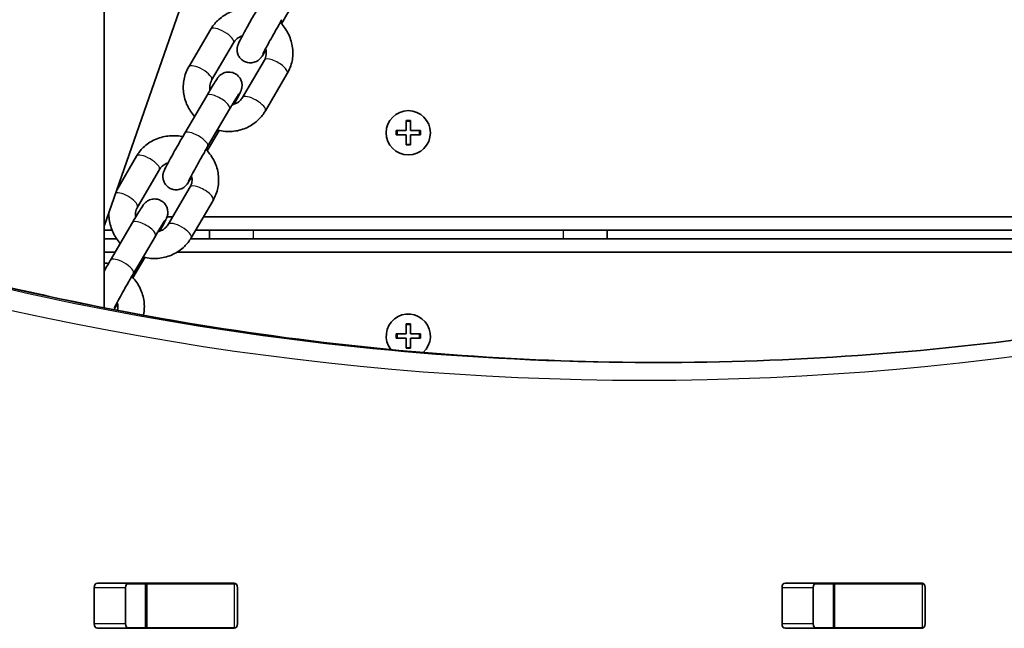
# Model space of a CAD drawing. Units: millimetres. Extents: x -3875 to 4172, y -3249 to 3459.
# Drawn here: x -1185 to -963, y -162 to -24 of the extents above; entities that cross this region are included whole.
import ezdxf

# ---------------------------------------------------------------- set-up
doc = ezdxf.new("R2010")
doc.units = ezdxf.units.MM
doc.layers.add('Widoczne (ISO)', color=7, linetype='Continuous', lineweight=35)
doc.layers.add('Widoczne wąskie (ISO)', color=7, linetype='Continuous', lineweight=25)

msp = doc.modelspace()

# ---------------------------------------------------------------- linework, layer by layer
at = {"layer": 'Widoczne (ISO)'}
for p, q in [((-1166.38, -89.29), (-1166.38, 1365.3)), ((-1106.94, 99.86), (-1166.38, -70.82)), ((-1123.59, -20.48), (-1126.27, -25.06)), ((-1142.27, -26.3), (-1147.24, -34.79)), ((-1137.09, -29.33), (-1142.06, -37.82)), ((-1135.09, -41.74), (-1130.12, -33.25)), ((-1129.91, -44.77), (-1124.95, -36.28)), ((-1148.14, -49.81), (-1143.18, -41.32)), ((-1142.97, -52.84), (-1138, -44.35)), ((-1098.08, -49.2), (-1098.08, -46.95)), ((-1098.08, -46.95), (-1097.08, -46.95)), ((-1097.08, -46.95), (-1097.08, -49.2)), ((-1140.38, -49.2), (-1143.06, -53.78)), ((-1100.33, -49.2), (-1098.08, -49.2)), ((-1100.33, -50.2), (-1100.33, -49.2)), ((-1098.08, -50.2), (-1100.33, -50.2)), ((-1098.08, -52.45), (-1098.08, -50.2)), ((-1097.08, -49.2), (-1094.83, -49.2)), ((-1094.83, -50.2), (-1097.08, -50.2)), ((-1097.08, -50.2), (-1097.08, -52.45)), ((-1094.83, -49.2), (-1094.83, -50.2)), ((-1097.08, -52.45), (-1098.08, -52.45)), ((-1159.07, -55.02), (-1163.54, -62.65)), ((-1153.89, -58.04), (-1158.86, -66.54)), ((-1151.89, -70.46), (-1146.92, -61.96)), ((-1146.71, -73.49), (-1141.74, -64.99)), ((-1165.28, -68.7), (-1165.64, -68.7)), ((-1159.18, -68.7), (-1159.25, -68.7)), ((-1150.86, -68.7), (-1152.14, -68.7)), ((-835.99, -68.7), (-1143.91, -68.7)), ((-1164.94, -78.53), (-1159.97, -70.03)), ((-1166.38, -71.7), (-1164.61, -71.7)), ((-1159.76, -81.56), (-1154.79, -73.06)), ((-1153.64, -71.7), (-1153.19, -71.7)), ((-1145.66, -71.7), (-845.45, -71.7)), ((-1142.58, -71.7), (-1142.58, -73.7)), ((-1052.58, -73.7), (-1052.58, -71.7)), ((-1163.53, -73.7), (-1166.38, -73.7)), ((-852.02, -73.7), (-1146.83, -73.7)), ((-1166.38, -76.7), (-1163.87, -76.7)), ((-1157.18, -77.91), (-1159.86, -82.49)), ((-1149.85, -76.7), (-862.36, -76.7)), ((-1098.08, -95.2), (-1098.08, -92.95)), ((-1098.08, -92.95), (-1097.08, -92.95)), ((-1097.08, -92.95), (-1097.08, -95.2)), ((-1100.33, -95.2), (-1098.08, -95.2)), ((-1100.33, -96.2), (-1100.33, -95.2)), ((-1097.08, -95.2), (-1094.83, -95.2)), ((-1094.83, -95.2), (-1094.83, -96.2)), ((-1098.08, -96.2), (-1100.33, -96.2)), ((-1098.08, -98.45), (-1098.08, -96.2)), ((-1094.83, -96.2), (-1097.08, -96.2)), ((-1097.08, -96.2), (-1097.08, -98.45)), ((-1097.08, -98.45), (-1098.08, -98.45)), ((-1168.62, -160.8), (-1168.62, -152.55)), ((-1167.91, -151.55), (-1136.94, -151.55)), ((-1161.55, -152.55), (-1161.55, -160.8)), ((-1161.24, -151.72), (-1156.99, -151.72)), ((-1156.99, -151.72), (-1156.68, -151.72)), ((-1156.99, -161.72), (-1156.99, -151.72)), ((-1156.68, -151.72), (-1136.96, -151.72)), ((-1136.96, -151.72), (-1136.54, -151.72)), ((-1136.23, -152.55), (-1136.23, -160.8)), ((-1013.05, -160.8), (-1013.05, -152.55)), ((-1012.35, -151.55), (-981.37, -151.55)), ((-1005.98, -152.55), (-1005.98, -160.8)), ((-1005.67, -151.72), (-1001.43, -151.72)), ((-1001.43, -151.72), (-1001.12, -151.72)), ((-1001.43, -161.72), (-1001.43, -151.72)), ((-1001.12, -151.72), (-981.39, -151.72)), ((-981.39, -151.72), (-980.97, -151.72)), ((-980.67, -152.55), (-980.67, -160.8)), ((-1136.94, -161.8), (-1167.91, -161.8)), ((-1161.11, -161.72), (-1156.99, -161.72)), ((-1156.68, -161.72), (-1156.99, -161.72)), ((-1156.68, -161.72), (-1136.96, -161.72)), ((-1136.67, -161.72), (-1136.96, -161.72)), ((-981.37, -161.8), (-1012.35, -161.8)), ((-1005.54, -161.72), (-1001.43, -161.72)), ((-1001.12, -161.72), (-1001.43, -161.72)), ((-1001.12, -161.72), (-981.39, -161.72)), ((-981.11, -161.72), (-981.39, -161.72))]:
    msp.add_line(p, q, dxfattribs=at)
msp.add_circle((-1097.58, -49.7), 5, dxfattribs=at)
msp.add_arc((-1097.58, -95.7), 5, 312.1991, 217.5709, dxfattribs=at)
for centre, major_axis, start_param, end_param in [((-1167.91, -152.55), (0, 1), 0, 1.570796), ((-1160.84, -152.55), (0, 1), 0, 1.570796), ((-1143.73, -152.55), (0, 1), 5.682591, 6.283185), ((-1136.94, -152.55), (0, 1), 4.712389, 6.283185), ((-1012.35, -152.55), (0, 1), 0, 1.570796), ((-1005.27, -152.55), (0, 1), 0, 1.570796), ((-988.16, -152.55), (0, 1), 5.682591, 6.283185), ((-981.37, -152.55), (0, 1), 4.712389, 6.283185), ((-1167.91, -160.8), (0, -1), 4.712389, 6.283185), ((-1160.84, -160.8), (0, -1), 4.712389, 6.283185), ((-1143.73, -160.8), (0, -1), 0, 0.389761), ((-1136.94, -160.8), (0, -1), 0, 1.570796), ((-1012.35, -160.8), (0, -1), 4.712389, 6.283185), ((-1005.27, -160.8), (0, -1), 4.712389, 6.283185), ((-988.16, -160.8), (0, -1), 0, 0.389761), ((-981.37, -160.8), (0, -1), 0, 1.570796)]:
    msp.add_ellipse(centre, major_axis=major_axis, ratio=0.707107, start_param=start_param, end_param=end_param, dxfattribs=at)
for points, knots in [([(-1131.8, -21.88), (-1131.86, -21.87), (-1131.91, -21.85), (-1133.01, -21.63), (-1134.1, -21.59), (-1136.22, -21.84), (-1137.25, -22.14), (-1139.14, -23.03), (-1140, -23.63), (-1141.34, -24.93), (-1141.85, -25.58), (-1142.27, -26.3)], [5.040621, 5.040621, 5.040621, 5.040621, 5.056865, 5.056865, 5.385762, 5.385762, 5.71019, 5.71019, 6.028009, 6.028009, 6.283185, 6.283185, 6.283185, 6.283185]), ([(-1129.75, -30.98), (-1129.9, -31.21), (-1130.03, -31.43), (-1130.41, -32.03), (-1130.57, -32.29), (-1130.86, -32.67), (-1130.89, -32.72), (-1130.98, -32.82), (-1131.03, -32.87), (-1131.16, -33.02), (-1131.25, -33.11), (-1131.58, -33.36), (-1131.76, -33.51), (-1132.33, -33.74), (-1132.5, -33.8), (-1133.03, -33.9), (-1133.46, -33.93), (-1134.26, -33.75), (-1134.6, -33.62), (-1135.17, -33.27), (-1135.4, -33.05), (-1135.8, -32.59), (-1135.94, -32.34), (-1136.17, -31.84), (-1136.23, -31.6), (-1136.31, -31.1), (-1136.31, -30.89), (-1136.29, -30.5), (-1136.26, -30.37), (-1136.21, -30.13), (-1136.19, -30.05), (-1136.14, -29.88), (-1136.11, -29.81), (-1136.04, -29.62), (-1136, -29.53), (-1135.83, -29.15), (-1135.68, -28.86), (-1135.26, -28.05), (-1134.98, -27.51), (-1134.34, -26.35), (-1134, -25.73), (-1133.28, -24.45), (-1132.9, -23.78), (-1132.14, -22.45), (-1131.76, -21.79), (-1131.38, -21.15), (-1131.36, -21.12), (-1131.35, -21.1)], [6.768957, 6.768957, 6.768957, 6.768957, 6.938882, 6.938882, 7.304429, 7.304429, 7.35404, 7.35404, 7.391793, 7.391793, 7.433651, 7.433651, 7.464564, 7.464564, 7.47469, 7.47469, 7.489097, 7.489097, 7.498265, 7.498265, 7.506645, 7.506645, 7.5161, 7.5161, 7.528772, 7.528772, 7.54838, 7.54838, 7.577275, 7.577275, 7.610365, 7.610365, 7.656803, 7.656803, 7.758891, 7.758891, 8.07305, 8.07305, 8.434155, 8.434155, 8.763482, 8.763482, 9.087976, 9.087976, 9.411556, 9.411556, 9.424778, 9.424778, 9.424778, 9.424778]), ([(-1130.49, -31.91), (-1130.49, -31.91), (-1130.49, -31.9), (-1130.47, -31.85), (-1130.43, -31.77), (-1130.29, -31.49), (-1130.16, -31.25), (-1129.82, -30.59), (-1129.58, -30.16), (-1129.04, -29.16), (-1128.72, -28.59), (-1128.3, -27.84), (-1128.22, -27.69), (-1128.04, -27.38), (-1127.95, -27.23), (-1127.77, -26.91), (-1127.68, -26.75), (-1127.5, -26.44), (-1127.41, -26.28), (-1127.24, -25.97), (-1127.14, -25.81), (-1126.96, -25.49), (-1126.87, -25.34), (-1126.69, -25.02), (-1126.6, -24.87), (-1126.42, -24.56), (-1126.34, -24.41), (-1126.22, -24.22), (-1126.2, -24.17), (-1126.17, -24.13)], [1.438063, 1.438063, 1.438063, 1.438063, 1.484452, 1.484452, 1.633231, 1.633231, 1.877085, 1.877085, 2.173559, 2.173559, 2.484999, 2.484999, 2.563398, 2.563398, 2.642794, 2.642794, 2.722178, 2.722178, 2.800547, 2.800547, 2.879125, 2.879125, 2.958731, 2.958731, 3.038351, 3.038351, 3.116968, 3.116968, 3.141593, 3.141593, 3.141593, 3.141593]), ([(-1124.95, -36.28), (-1124.44, -35.41), (-1124.07, -34.46), (-1123.67, -32.48), (-1123.64, -31.46), (-1123.89, -29.44), (-1124.19, -28.44), (-1125.08, -26.56), (-1125.68, -25.68), (-1126.45, -24.87), (-1126.5, -24.82), (-1126.54, -24.77)], [3.141593, 3.141593, 3.141593, 3.141593, 3.450789, 3.450789, 3.761227, 3.761227, 4.076881, 4.076881, 4.399189, 4.399189, 4.41992, 4.41992, 4.41992, 4.41992]), ([(-1135.14, -27.82), (-1135.27, -27.86), (-1135.39, -27.91), (-1135.88, -28.11), (-1136.21, -28.33), (-1136.73, -28.8), (-1136.93, -29.05), (-1137.09, -29.33)], [5.5672464, 5.5672464, 5.5672464, 5.5672464, 5.6742235, 5.6742235, 5.9962549, 5.9962549, 6.2831853, 6.2831853, 6.2831853, 6.2831853]), ([(-1130.12, -33.25), (-1129.92, -32.89), (-1129.78, -32.49), (-1129.67, -31.67), (-1129.69, -31.24), (-1129.8, -30.76), (-1129.82, -30.69), (-1129.84, -30.63)], [3.1415927, 3.1415927, 3.1415927, 3.1415927, 3.5118218, 3.5118218, 3.8690096, 3.8690096, 3.9210242, 3.9210242, 3.9210242, 3.9210242]), ([(-1147.24, -34.79), (-1147.75, -35.66), (-1148.11, -36.61), (-1148.51, -38.59), (-1148.55, -39.61), (-1148.29, -41.64), (-1148, -42.63), (-1147.14, -44.45), (-1146.58, -45.28), (-1145.92, -46.01)], [6.283185, 6.283185, 6.283185, 6.283185, 6.592382, 6.592382, 6.902819, 6.902819, 7.218474, 7.218474, 7.520168, 7.520168, 7.520168, 7.520168]), ([(-1143.18, -41.32), (-1142.81, -40.7), (-1142.47, -40.11), (-1141.84, -39.07), (-1141.56, -38.61), (-1141.07, -37.83), (-1140.91, -37.57), (-1140.62, -37.19), (-1140.58, -37.14), (-1140.49, -37.04), (-1140.45, -36.99), (-1140.31, -36.84), (-1140.23, -36.75), (-1139.9, -36.5), (-1139.72, -36.35), (-1139.15, -36.12), (-1138.97, -36.06), (-1138.44, -35.96), (-1138.02, -35.93), (-1137.21, -36.1), (-1136.88, -36.24), (-1136.31, -36.59), (-1136.07, -36.81), (-1135.68, -37.27), (-1135.54, -37.51), (-1135.31, -38.02), (-1135.25, -38.26), (-1135.17, -38.76), (-1135.17, -38.96), (-1135.19, -39.35), (-1135.22, -39.49), (-1135.26, -39.73), (-1135.29, -39.81), (-1135.34, -39.98), (-1135.36, -40.05), (-1135.44, -40.24), (-1135.48, -40.33), (-1135.65, -40.71), (-1135.79, -41), (-1136.22, -41.81), (-1136.5, -42.35), (-1136.88, -43.04), (-1136.94, -43.14), (-1136.99, -43.23)], [3.141593, 3.141593, 3.141593, 3.141593, 3.466478, 3.466478, 3.797289, 3.797289, 4.162837, 4.162837, 4.212448, 4.212448, 4.2502, 4.2502, 4.292059, 4.292059, 4.322971, 4.322971, 4.333097, 4.333097, 4.347505, 4.347505, 4.356672, 4.356672, 4.365053, 4.365053, 4.374508, 4.374508, 4.387179, 4.387179, 4.406787, 4.406787, 4.435682, 4.435682, 4.468773, 4.468773, 4.51521, 4.51521, 4.617299, 4.617299, 4.931458, 4.931458, 5.292562, 5.292562, 5.346754, 5.346754, 5.346754, 5.346754]), ([(-1142.06, -37.82), (-1142.27, -38.18), (-1142.41, -38.58), (-1142.51, -39.34), (-1142.51, -39.7), (-1142.44, -40.07)], [6.2831853, 6.2831853, 6.2831853, 6.2831853, 6.6534144, 6.6534144, 6.9580465, 6.9580465, 6.9580465, 6.9580465]), ([(-1138, -44.35), (-1137.91, -44.2), (-1137.83, -44.06), (-1137.66, -43.78), (-1137.58, -43.64), (-1137.42, -43.36), (-1137.34, -43.23), (-1137.19, -42.97), (-1137.11, -42.85), (-1136.76, -42.26), (-1136.51, -41.85), (-1136.12, -41.23), (-1135.98, -41.01), (-1135.89, -40.89), (-1135.88, -40.87), (-1135.88, -40.87)], [3.1415927, 3.1415927, 3.1415927, 3.1415927, 3.2197985, 3.2197985, 3.2990646, 3.2990646, 3.3783826, 3.3783826, 3.456727, 3.456727, 3.7665355, 3.7665355, 4.0541026, 4.0541026, 4.131556, 4.131556, 4.131556, 4.131556]), ([(-1137.41, -43.34), (-1137.15, -43.29), (-1136.9, -43.21), (-1136.31, -42.96), (-1135.98, -42.75), (-1135.46, -42.27), (-1135.25, -42.02), (-1135.09, -41.74)], [8.6124642, 8.6124642, 8.6124642, 8.6124642, 8.8158161, 8.8158161, 9.1378475, 9.1378475, 9.424778, 9.424778, 9.424778, 9.424778]), ([(-1140.78, -49.1), (-1140.6, -49.15), (-1140.41, -49.19), (-1139.17, -49.44), (-1138.09, -49.48), (-1135.97, -49.23), (-1134.94, -48.93), (-1133.05, -48.04), (-1132.19, -47.45), (-1130.85, -46.15), (-1130.33, -45.49), (-1129.91, -44.77)], [8.140799, 8.140799, 8.140799, 8.140799, 8.198457, 8.198457, 8.527354, 8.527354, 8.851782, 8.851782, 9.169602, 9.169602, 9.424778, 9.424778, 9.424778, 9.424778]), ([(-1148.6, -50.59), (-1148.65, -50.58), (-1148.7, -50.57), (-1149.81, -50.35), (-1150.9, -50.31), (-1153.01, -50.56), (-1154.04, -50.85), (-1155.93, -51.75), (-1156.8, -52.34), (-1158.13, -53.64), (-1158.65, -54.3), (-1159.07, -55.02)], [5.040621, 5.040621, 5.040621, 5.040621, 5.056865, 5.056865, 5.385762, 5.385762, 5.71019, 5.71019, 6.028009, 6.028009, 6.283185, 6.283185, 6.283185, 6.283185]), ([(-1146.55, -59.69), (-1146.69, -59.93), (-1146.82, -60.14), (-1147.2, -60.74), (-1147.36, -61), (-1147.65, -61.38), (-1147.69, -61.43), (-1147.78, -61.54), (-1147.82, -61.59), (-1147.96, -61.73), (-1148.05, -61.82), (-1148.37, -62.08), (-1148.55, -62.23), (-1149.13, -62.45), (-1149.3, -62.51), (-1149.83, -62.62), (-1150.25, -62.65), (-1151.06, -62.47), (-1151.39, -62.34), (-1151.96, -61.98), (-1152.2, -61.77), (-1152.59, -61.31), (-1152.73, -61.06), (-1152.96, -60.55), (-1153.02, -60.31), (-1153.11, -59.81), (-1153.1, -59.61), (-1153.08, -59.22), (-1153.06, -59.08), (-1153.01, -58.85), (-1152.98, -58.76), (-1152.93, -58.59), (-1152.91, -58.52), (-1152.84, -58.33), (-1152.8, -58.24), (-1152.63, -57.87), (-1152.48, -57.58), (-1152.06, -56.76), (-1151.77, -56.23), (-1151.13, -55.06), (-1150.79, -54.45), (-1150.07, -53.16), (-1149.69, -52.49), (-1148.93, -51.17), (-1148.55, -50.51), (-1148.17, -49.86), (-1148.16, -49.84), (-1148.14, -49.81)], [6.768957, 6.768957, 6.768957, 6.768957, 6.938882, 6.938882, 7.304429, 7.304429, 7.35404, 7.35404, 7.391793, 7.391793, 7.433651, 7.433651, 7.464564, 7.464564, 7.47469, 7.47469, 7.489097, 7.489097, 7.498265, 7.498265, 7.506645, 7.506645, 7.5161, 7.5161, 7.528772, 7.528772, 7.54838, 7.54838, 7.577275, 7.577275, 7.610365, 7.610365, 7.656803, 7.656803, 7.758891, 7.758891, 8.07305, 8.07305, 8.434155, 8.434155, 8.763482, 8.763482, 9.087976, 9.087976, 9.411556, 9.411556, 9.424778, 9.424778, 9.424778, 9.424778]), ([(-1147.29, -60.62), (-1147.29, -60.62), (-1147.28, -60.61), (-1147.26, -60.57), (-1147.22, -60.49), (-1147.09, -60.21), (-1146.96, -59.96), (-1146.61, -59.31), (-1146.38, -58.87), (-1145.83, -57.88), (-1145.52, -57.31), (-1145.1, -56.56), (-1145.01, -56.41), (-1144.84, -56.1), (-1144.75, -55.94), (-1144.57, -55.63), (-1144.48, -55.47), (-1144.3, -55.15), (-1144.21, -54.99), (-1144.03, -54.68), (-1143.94, -54.52), (-1143.76, -54.21), (-1143.67, -54.05), (-1143.49, -53.74), (-1143.4, -53.58), (-1143.22, -53.28), (-1143.13, -53.13), (-1143.02, -52.93), (-1142.99, -52.89), (-1142.97, -52.84)], [1.438063, 1.438063, 1.438063, 1.438063, 1.484452, 1.484452, 1.633231, 1.633231, 1.877085, 1.877085, 2.173559, 2.173559, 2.484999, 2.484999, 2.563398, 2.563398, 2.642794, 2.642794, 2.722178, 2.722178, 2.800547, 2.800547, 2.879125, 2.879125, 2.958731, 2.958731, 3.038351, 3.038351, 3.116968, 3.116968, 3.141593, 3.141593, 3.141593, 3.141593]), ([(-1141.74, -64.99), (-1141.23, -64.12), (-1140.87, -63.17), (-1140.47, -61.2), (-1140.43, -60.17), (-1140.69, -58.15), (-1140.98, -57.15), (-1141.87, -55.27), (-1142.48, -54.4), (-1143.25, -53.58), (-1143.29, -53.53), (-1143.34, -53.48)], [3.141593, 3.141593, 3.141593, 3.141593, 3.450789, 3.450789, 3.761227, 3.761227, 4.076881, 4.076881, 4.399189, 4.399189, 4.41992, 4.41992, 4.41992, 4.41992]), ([(-1151.93, -56.53), (-1152.06, -56.57), (-1152.19, -56.62), (-1152.68, -56.83), (-1153, -57.04), (-1153.52, -57.51), (-1153.73, -57.77), (-1153.89, -58.04)], [5.5672464, 5.5672464, 5.5672464, 5.5672464, 5.6742235, 5.6742235, 5.9962549, 5.9962549, 6.2831853, 6.2831853, 6.2831853, 6.2831853]), ([(-1146.92, -61.96), (-1146.71, -61.61), (-1146.57, -61.21), (-1146.46, -60.38), (-1146.48, -59.96), (-1146.6, -59.47), (-1146.61, -59.41), (-1146.63, -59.35)], [3.1415927, 3.1415927, 3.1415927, 3.1415927, 3.5118218, 3.5118218, 3.8690096, 3.8690096, 3.9210242, 3.9210242, 3.9210242, 3.9210242]), ([(-1040.7, -101.67), (-1055.64, -101.65), (-1070.57, -101.12), (-1100.64, -99.01), (-1115.78, -97.41), (-1145.97, -93.15), (-1161.03, -90.5), (-1191.04, -84.12), (-1205.99, -80.41), (-1235.75, -71.94), (-1250.55, -67.18), (-1265.27, -61.91)], [3.1423643, 3.1423643, 3.1423643, 3.1423643, 3.1912571, 3.1912571, 3.2409216, 3.2409216, 3.290586, 3.290586, 3.3402505, 3.3402505, 3.3899149, 3.3899149, 3.3899149, 3.3899149]), ([(-1041.41, -101.67), (-1026.24, -101.67), (-1011.07, -101.14), (-980.76, -99.01), (-965.63, -97.41), (-935.43, -93.15), (-920.37, -90.5), (-890.36, -84.13), (-875.41, -80.41), (-845.66, -71.94), (-830.85, -67.18), (-816.14, -61.91)], [3.1415927, 3.1415927, 3.1415927, 3.1415927, 3.1912563, 3.1912563, 3.2409199, 3.2409199, 3.2905835, 3.2905835, 3.3402472, 3.3402472, 3.3899108, 3.3899108, 3.3899108, 3.3899108]), ([(-1159.97, -70.03), (-1159.61, -69.41), (-1159.26, -68.83), (-1158.64, -67.79), (-1158.36, -67.33), (-1157.87, -66.54), (-1157.71, -66.29), (-1157.42, -65.91), (-1157.38, -65.86), (-1157.29, -65.75), (-1157.24, -65.7), (-1157.11, -65.56), (-1157.02, -65.47), (-1156.69, -65.21), (-1156.52, -65.06), (-1155.94, -64.83), (-1155.77, -64.78), (-1155.24, -64.67), (-1154.82, -64.64), (-1154.01, -64.82), (-1153.68, -64.95), (-1153.11, -65.31), (-1152.87, -65.52), (-1152.48, -65.98), (-1152.33, -66.23), (-1152.1, -66.74), (-1152.05, -66.98), (-1151.96, -67.48), (-1151.96, -67.68), (-1151.98, -68.07), (-1152.01, -68.21), (-1152.06, -68.44), (-1152.08, -68.53), (-1152.14, -68.69), (-1152.16, -68.76), (-1152.23, -68.96), (-1152.27, -69.05), (-1152.44, -69.42), (-1152.59, -69.71), (-1153.01, -70.53), (-1153.3, -71.06), (-1153.68, -71.76), (-1153.73, -71.85), (-1153.78, -71.95)], [3.141593, 3.141593, 3.141593, 3.141593, 3.466478, 3.466478, 3.797289, 3.797289, 4.162837, 4.162837, 4.212448, 4.212448, 4.2502, 4.2502, 4.292059, 4.292059, 4.322971, 4.322971, 4.333097, 4.333097, 4.347505, 4.347505, 4.356672, 4.356672, 4.365053, 4.365053, 4.374508, 4.374508, 4.387179, 4.387179, 4.406787, 4.406787, 4.435682, 4.435682, 4.468773, 4.468773, 4.51521, 4.51521, 4.617299, 4.617299, 4.931458, 4.931458, 5.292562, 5.292562, 5.346754, 5.346754, 5.346754, 5.346754]), ([(-1158.86, -66.54), (-1159.07, -66.9), (-1159.2, -67.29), (-1159.31, -68.06), (-1159.3, -68.42), (-1159.23, -68.78)], [6.2831853, 6.2831853, 6.2831853, 6.2831853, 6.6534144, 6.6534144, 6.9580465, 6.9580465, 6.9580465, 6.9580465]), ([(-1165.28, -67.65), (-1165.31, -68.21), (-1165.29, -68.77), (-1165.09, -70.35), (-1164.79, -71.35), (-1163.93, -73.17), (-1163.38, -73.99), (-1162.72, -74.72)], [6.7306393, 6.7306393, 6.7306393, 6.7306393, 6.9028194, 6.9028194, 7.2184739, 7.2184739, 7.5201682, 7.5201682, 7.5201682, 7.5201682]), ([(-1154.79, -73.06), (-1154.71, -72.92), (-1154.62, -72.77), (-1154.46, -72.49), (-1154.38, -72.35), (-1154.21, -72.08), (-1154.13, -71.95), (-1153.98, -71.69), (-1153.91, -71.56), (-1153.55, -70.97), (-1153.3, -70.56), (-1152.92, -69.95), (-1152.77, -69.72), (-1152.69, -69.6), (-1152.68, -69.59), (-1152.68, -69.59)], [3.1415927, 3.1415927, 3.1415927, 3.1415927, 3.2197985, 3.2197985, 3.2990646, 3.2990646, 3.3783826, 3.3783826, 3.456727, 3.456727, 3.7665355, 3.7665355, 4.0541026, 4.0541026, 4.131556, 4.131556, 4.131556, 4.131556]), ([(-1154.2, -72.06), (-1153.94, -72.01), (-1153.7, -71.93), (-1153.1, -71.67), (-1152.78, -71.46), (-1152.26, -70.99), (-1152.05, -70.73), (-1151.89, -70.46)], [8.6124642, 8.6124642, 8.6124642, 8.6124642, 8.8158161, 8.8158161, 9.1378475, 9.1378475, 9.424778, 9.424778, 9.424778, 9.424778]), ([(-1157.57, -77.82), (-1157.39, -77.86), (-1157.21, -77.91), (-1155.97, -78.15), (-1154.88, -78.2), (-1152.77, -77.94), (-1151.74, -77.65), (-1149.85, -76.76), (-1148.98, -76.16), (-1147.64, -74.86), (-1147.13, -74.2), (-1146.71, -73.49)], [8.140799, 8.140799, 8.140799, 8.140799, 8.198457, 8.198457, 8.527354, 8.527354, 8.851782, 8.851782, 9.169602, 9.169602, 9.424778, 9.424778, 9.424778, 9.424778]), ([(-1166.38, -81.02), (-1166.29, -80.86), (-1166.2, -80.7), (-1165.73, -79.88), (-1165.35, -79.22), (-1164.97, -78.58), (-1164.95, -78.55), (-1164.94, -78.53)], [9.0106703, 9.0106703, 9.0106703, 9.0106703, 9.0879758, 9.0879758, 9.4115558, 9.4115558, 9.424778, 9.424778, 9.424778, 9.424778]), ([(-1165.39, -79.31), (-1165.45, -79.3), (-1165.5, -79.28), (-1165.82, -79.22), (-1166.1, -79.18), (-1166.38, -79.14)], [5.040621, 5.040621, 5.040621, 5.040621, 5.0568647, 5.0568647, 5.1425255, 5.1425255, 5.1425255, 5.1425255]), ([(-1164.08, -89.34), (-1164.08, -89.34), (-1164.08, -89.33), (-1164.06, -89.28), (-1164.02, -89.2), (-1163.88, -88.92), (-1163.76, -88.68), (-1163.41, -88.02), (-1163.18, -87.59), (-1162.63, -86.59), (-1162.31, -86.02), (-1161.89, -85.27), (-1161.81, -85.12), (-1161.63, -84.81), (-1161.54, -84.66), (-1161.37, -84.34), (-1161.27, -84.18), (-1161.1, -83.87), (-1161.01, -83.71), (-1160.83, -83.39), (-1160.74, -83.24), (-1160.55, -82.92), (-1160.46, -82.77), (-1160.28, -82.45), (-1160.19, -82.3), (-1160.01, -81.99), (-1159.93, -81.84), (-1159.81, -81.65), (-1159.79, -81.6), (-1159.76, -81.56)], [1.438063, 1.438063, 1.438063, 1.438063, 1.484452, 1.484452, 1.633231, 1.633231, 1.877085, 1.877085, 2.173559, 2.173559, 2.484999, 2.484999, 2.563398, 2.563398, 2.642794, 2.642794, 2.722178, 2.722178, 2.800547, 2.800547, 2.879125, 2.879125, 2.958731, 2.958731, 3.038351, 3.038351, 3.116968, 3.116968, 3.141593, 3.141593, 3.141593, 3.141593]), ([(-1157.48, -90.98), (-1157.48, -90.95), (-1157.47, -90.93), (-1157.27, -89.91), (-1157.23, -88.89), (-1157.48, -86.87), (-1157.78, -85.87), (-1158.67, -83.99), (-1159.27, -83.11), (-1160.04, -82.3), (-1160.09, -82.25), (-1160.14, -82.2)], [3.442982, 3.442982, 3.442982, 3.442982, 3.4507889, 3.4507889, 3.7612267, 3.7612267, 4.0768813, 4.0768813, 4.3991894, 4.3991894, 4.4199197, 4.4199197, 4.4199197, 4.4199197]), ([(-1163.34, -88.41), (-1163.49, -88.64), (-1163.62, -88.86), (-1163.9, -89.31), (-1164.04, -89.52), (-1164.17, -89.72)], [6.7689574, 6.7689574, 6.7689574, 6.7689574, 6.9388819, 6.9388819, 7.1702808, 7.1702808, 7.1702808, 7.1702808]), ([(-1163.38, -89.87), (-1163.35, -89.75), (-1163.33, -89.63), (-1163.26, -89.1), (-1163.28, -88.67), (-1163.39, -88.19), (-1163.41, -88.12), (-1163.43, -88.06)], [3.4027056, 3.4027056, 3.4027056, 3.4027056, 3.5118218, 3.5118218, 3.8690096, 3.8690096, 3.9210242, 3.9210242, 3.9210242, 3.9210242])]:
    msp.add_open_spline(points, degree=3, knots=knots, dxfattribs=at)
at = {"layer": 'Widoczne wąskie (ISO)'}
for p, q in [((-1097.08, -47.15), (-1098.08, -47.15)), ((-1100.13, -49.2), (-1100.13, -50.2)), ((-1095.03, -50.2), (-1095.03, -49.2)), ((-1098.08, -52.25), (-1097.08, -52.25)), ((-1132.58, -73.7), (-1132.58, -71.7)), ((-1062.58, -71.7), (-1062.58, -73.7)), ((-1097.08, -93.15), (-1098.08, -93.15)), ((-1100.13, -95.2), (-1100.13, -96.2)), ((-1095.03, -96.2), (-1095.03, -95.2)), ((-1098.08, -98.25), (-1097.08, -98.25)), ((-1168.62, -152.55), (-1161.55, -152.55)), ((-1156.68, -161.72), (-1156.68, -151.72)), ((-1136.96, -151.72), (-1136.96, -161.72)), ((-1013.05, -152.55), (-1005.98, -152.55)), ((-1001.12, -161.72), (-1001.12, -151.72)), ((-981.39, -151.72), (-981.39, -161.72)), ((-1161.55, -160.8), (-1168.62, -160.8)), ((-1005.98, -160.8), (-1013.05, -160.8))]:
    msp.add_line(p, q, dxfattribs=at)
for centre, major_axis, ratio, start_param, end_param in [((-1139.68, -27.82), (-2.59, 1.51), 0.349143, 3.141593, 6.283185), ((-1127.54, -34.76), (2.59, -1.51), 0.349143, 0, 3.141593), ((-1144.65, -36.31), (-2.59, 1.51), 0.349143, 3.141593, 6.283185), ((-1140.59, -42.83), (2.59, -1.51), 0.349143, 0, 3.141593), ((-1132.5, -43.26), (-2.59, 1.51), 0.349143, 3.141593, 6.283185), ((-1145.55, -51.33), (-2.59, 1.51), 0.349143, 3.141593, 6.283185), ((-1156.48, -56.53), (-2.59, 1.51), 0.349143, 3.141593, 6.283185), ((-1041.41, 1198.33), (0, -1300), 0.707107, 6.034863, 6.283185), ((-1039.99, 1198.33), (0, -1300), 0.707107, 6.034863, 6.282415), ((-1144.33, -63.48), (2.59, -1.51), 0.349143, 0, 3.141593), ((-1161.45, -65.02), (-2.59, 1.51), 0.349143, 3.141593, 5.983313), ((-1044.24, 1198.33), (0, -1304), 0.707107, 6.034863, 6.531503), ((-1157.38, -71.55), (2.59, -1.51), 0.349143, 0, 3.141593), ((-1149.3, -71.97), (-2.59, 1.51), 0.349143, 3.141593, 6.283185), ((-1162.35, -80.04), (-2.59, 1.51), 0.349143, 3.141593, 6.283185)]:
    msp.add_ellipse(centre, major_axis=major_axis, ratio=ratio, start_param=start_param, end_param=end_param, dxfattribs=at)

doc.saveas('drawing.dxf')
